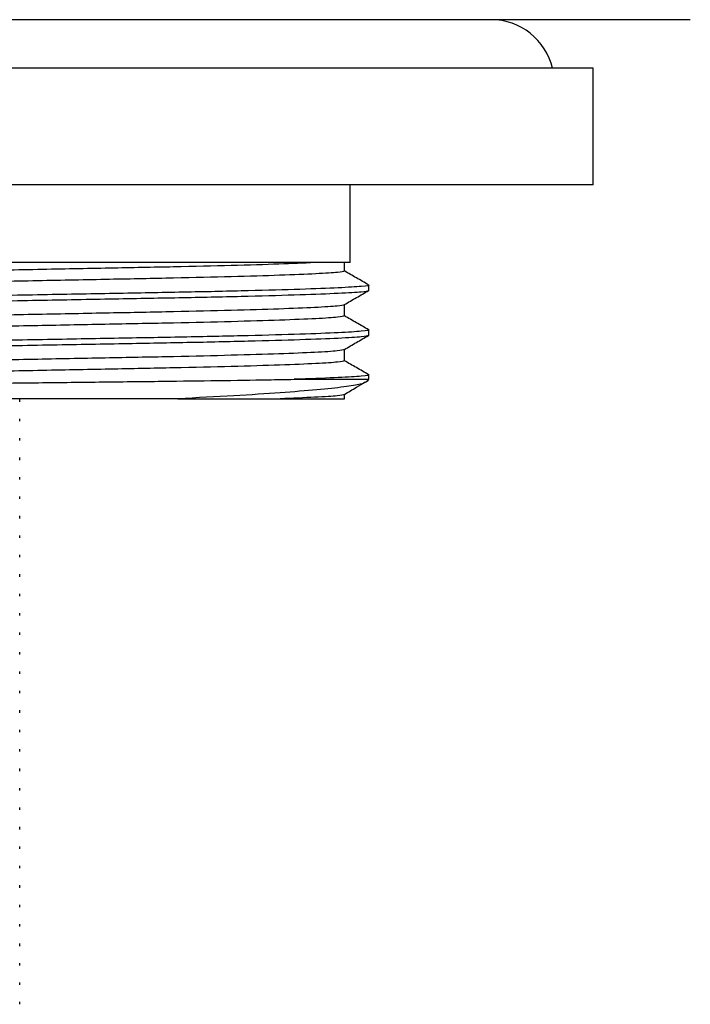
# Model space of a CAD drawing. Extents: x 7 to 751, y 35 to 530.
# Drawn here: x 645 to 679, y 389 to 440 of the extents above; entities that cross this region are included whole.
import ezdxf

# ---------------------------------------------------------------- set-up
doc = ezdxf.new("R2010")
doc.units = 0
doc.layers.get('0').update_dxf_attribs({"linetype": 'CONTINUOUS'})

msp = doc.modelspace()

# ---------------------------------------------------------------- linework, layer by layer
at = {"color": 7, "linetype": 'CONTINUOUS'}
for p, q in [((674.403, 437.191), (609.403, 437.191)), ((674.403, 431.191), (674.403, 437.191)), ((674.403, 431.191), (609.403, 431.191)), ((661.903, 427.191), (661.903, 431.191)), ((661.903, 427.191), (655.156, 427.191)), ((661.608, 426.758), (661.608, 427.191)), ((662.858, 425.748), (662.858, 426.037)), ((661.608, 424.449), (661.608, 425.026)), ((662.858, 423.439), (662.858, 423.728)), ((661.608, 422.14), (661.608, 422.717)), ((659.02, 421.191), (662.858, 421.191)), ((662.698, 421.031), (662.858, 421.191)), ((662.744, 421.077), (662.851, 421.139)), ((662.858, 421.191), (662.858, 421.419)), ((653.042, 420.191), (621.948, 420.191)), ((644.903, 420.036), (644.903, 420.161)), ((658.295, 420.191), (661.608, 420.191)), ((661.608, 420.191), (661.608, 420.408)), ((644.903, 419.036), (644.903, 419.161)), ((644.903, 418.036), (644.903, 418.161)), ((644.903, 417.036), (644.903, 417.161)), ((644.903, 416.036), (644.903, 416.161)), ((644.903, 415.036), (644.903, 415.161)), ((644.903, 414.036), (644.903, 414.161)), ((644.903, 413.036), (644.903, 413.161)), ((644.903, 412.036), (644.903, 412.161)), ((644.903, 411.036), (644.903, 411.161)), ((644.903, 410.036), (644.903, 410.161)), ((644.903, 409.036), (644.903, 409.161)), ((644.903, 408.036), (644.903, 408.161)), ((644.903, 407.036), (644.903, 407.161)), ((644.903, 406.036), (644.903, 406.161)), ((644.903, 405.036), (644.903, 405.161)), ((644.903, 404.036), (644.903, 404.161)), ((644.903, 403.036), (644.903, 403.161)), ((644.903, 402.036), (644.903, 402.161)), ((644.903, 401.036), (644.903, 401.161)), ((644.903, 400.036), (644.903, 400.161)), ((644.903, 399.036), (644.903, 399.161)), ((644.903, 398.036), (644.903, 398.161)), ((644.903, 397.036), (644.903, 397.161)), ((644.903, 396.036), (644.903, 396.161)), ((644.903, 395.036), (644.903, 395.161)), ((644.903, 394.036), (644.903, 394.161)), ((644.903, 393.036), (644.903, 393.161)), ((644.903, 392.036), (644.903, 392.161)), ((644.903, 391.036), (644.903, 391.161)), ((644.903, 390.036), (644.903, 390.161)), ((644.903, 389.036), (644.903, 389.161))]:
    msp.add_line(p, q, dxfattribs=at)
msp.add_arc((669.153, 436.441), 3.25, 13.3424, 90, dxfattribs=at)
for points, knots in [([(679.4, 439.691), (679.303, 439.691), (679.109, 439.691), (677.619, 439.691), (675.362, 439.691), (672.314, 439.691), (668.554, 439.691), (664.143, 439.691), (659.147, 439.691), (653.68, 439.691), (647.881, 439.691), (643.897, 439.691), (641.903, 439.691)], [0, 0, 0, 0, 0.1012, 0.202617, 0.303093, 0.402053, 0.49979, 0.59753, 0.696486, 0.796983, 0.898371, 1, 1, 1, 1]), ([(660.066, 427.191), (659.498, 427.166), (658.365, 427.116), (655.857, 427.041), (652.903, 426.971), (649.524, 426.907), (645.824, 426.835), (641.903, 426.758), (637.982, 426.682), (634.281, 426.609), (630.905, 426.545), (627.92, 426.475), (625.418, 426.399), (623.571, 426.322), (622.41, 426.248), (622.268, 426.203), (622.198, 426.181)], [0, 0, 0, 0, 0.0716386, 0.142782, 0.2135841, 0.2828356, 0.3544093, 0.4274151, 0.5004208, 0.5719945, 0.6412461, 0.7120481, 0.7847307, 0.8578991, 0.9301023, 1, 1, 1, 1]), ([(655.156, 427.191), (654.932, 427.191), (653.889, 427.191), (651.821, 427.191), (648.81, 427.191), (645.569, 427.191), (642.175, 427.191), (638.736, 427.191), (635.346, 427.191), (632.134, 427.191), (629.291, 427.191), (627.69, 427.191), (626.951, 427.191)], [0, 0, 0, 0, 0.029378, 0.136535, 0.243716, 0.35276, 0.461803, 0.572625, 0.683448, 0.794233, 0.905042, 1, 1, 1, 1]), ([(660.066, 427.191), (659.632, 427.191), (658.822, 427.191), (657.137, 427.191), (655.821, 427.191), (655.156, 427.191)], [0, 0, 0, 0, 0.364042, 0.678754, 1, 1, 1, 1]), ([(661.608, 426.758), (661.538, 426.736), (661.396, 426.691), (660.235, 426.617), (658.388, 426.54), (655.886, 426.464), (652.901, 426.394), (649.524, 426.33), (645.824, 426.257), (641.903, 426.181), (637.982, 426.104), (634.281, 426.032), (630.905, 425.967), (627.92, 425.897), (625.418, 425.822), (623.571, 425.745), (622.41, 425.67), (622.268, 425.626), (622.198, 425.604)], [0, 0, 0, 0, 0.061037, 0.124087, 0.18798, 0.251449, 0.313276, 0.373748, 0.436249, 0.5, 0.563751, 0.626252, 0.686724, 0.748551, 0.81202, 0.875913, 0.938963, 1, 1, 1, 1]), ([(662.849, 426.046), (662.641, 426.167), (662.227, 426.406), (661.813, 426.644), (661.608, 426.763)], [0, 0, 0, 0, 0.50383, 1, 1, 1, 1]), ([(662.799, 426.047), (662.821, 426.043), (662.986, 426.018), (662.549, 425.97), (661.421, 425.895), (659.427, 425.818), (656.775, 425.743), (653.598, 425.673), (650.008, 425.609), (646.073, 425.536), (641.903, 425.459), (637.733, 425.383), (633.798, 425.31), (630.207, 425.246), (627.033, 425.176), (624.373, 425.1), (622.408, 425.023), (621.174, 424.949), (621.022, 424.904), (620.948, 424.882)], [0, 0, 0, 0, 0.009253, 0.069726, 0.132192, 0.195494, 0.258376, 0.31963, 0.379544, 0.441466, 0.504627, 0.567788, 0.62971, 0.689623, 0.750878, 0.813759, 0.877061, 0.939528, 1, 1, 1, 1]), ([(662.858, 425.748), (662.783, 425.726), (662.632, 425.681), (661.398, 425.607), (659.433, 425.53), (656.773, 425.454), (653.599, 425.384), (650.008, 425.32), (646.073, 425.247), (641.903, 425.171), (637.733, 425.094), (633.798, 425.021), (630.208, 424.957), (628.041, 424.909), (626.053, 424.859), (624.262, 424.807), (622.335, 424.732), (621.247, 424.659), (620.822, 424.612), (620.984, 424.587), (621.005, 424.583)], [0, 0, 0, 0, 0.060487, 0.12297, 0.186287, 0.249184, 0.310454, 0.370383, 0.43232, 0.495497, 0.558674, 0.620612, 0.68054, 0.74181, 0.746133, 0.808006, 0.870223, 0.931592, 0.991015, 1, 1, 1, 1]), ([(661.602, 425.035), (661.81, 425.155), (662.226, 425.396), (662.643, 425.636), (662.851, 425.757)], [0, 0, 0, 0, 0.499999, 1, 1, 1, 1]), ([(661.608, 425.026), (661.535, 425.004), (661.386, 424.958), (660.192, 424.883), (658.336, 424.807), (655.865, 424.732), (652.901, 424.662), (649.524, 424.598), (645.824, 424.526), (641.903, 424.449), (637.982, 424.373), (634.281, 424.3), (630.905, 424.236), (627.92, 424.166), (625.418, 424.09), (623.571, 424.013), (622.41, 423.939), (622.268, 423.894), (622.198, 423.872)], [0, 0, 0, 0, 0.062347, 0.126767, 0.189324, 0.251449, 0.313276, 0.373749, 0.436249, 0.5, 0.563751, 0.626252, 0.686724, 0.748551, 0.81202, 0.875913, 0.938963, 1, 1, 1, 1]), ([(661.608, 424.449), (661.538, 424.427), (661.396, 424.382), (660.235, 424.308), (658.388, 424.231), (655.886, 424.155), (652.901, 424.085), (649.524, 424.021), (645.824, 423.948), (641.903, 423.872), (637.982, 423.795), (634.281, 423.723), (630.905, 423.658), (627.92, 423.588), (625.418, 423.513), (623.571, 423.436), (622.41, 423.361), (622.268, 423.317), (622.198, 423.295)], [0, 0, 0, 0, 0.061037, 0.124087, 0.18798, 0.251449, 0.313276, 0.373748, 0.436249, 0.5, 0.563751, 0.626252, 0.686724, 0.748551, 0.81202, 0.875913, 0.938963, 1, 1, 1, 1]), ([(662.849, 423.737), (662.641, 423.858), (662.227, 424.097), (661.813, 424.335), (661.608, 424.454)], [0, 0, 0, 0, 0.50383, 1, 1, 1, 1]), ([(662.799, 423.738), (662.821, 423.734), (662.986, 423.709), (662.549, 423.661), (661.421, 423.586), (659.427, 423.509), (656.775, 423.434), (653.598, 423.364), (650.008, 423.3), (646.073, 423.227), (641.903, 423.15), (637.733, 423.074), (633.798, 423.001), (630.207, 422.937), (627.033, 422.867), (624.373, 422.791), (622.408, 422.714), (621.174, 422.64), (621.022, 422.595), (620.948, 422.573)], [0, 0, 0, 0, 0.009253, 0.069726, 0.132192, 0.195494, 0.258376, 0.31963, 0.379544, 0.441466, 0.504627, 0.567788, 0.62971, 0.689623, 0.750878, 0.813759, 0.877061, 0.939528, 1, 1, 1, 1]), ([(662.858, 423.439), (662.783, 423.417), (662.632, 423.372), (661.398, 423.298), (659.433, 423.221), (656.773, 423.145), (653.599, 423.075), (650.008, 423.011), (646.073, 422.938), (641.903, 422.862), (637.733, 422.785), (633.798, 422.712), (630.208, 422.648), (628.041, 422.6), (626.053, 422.55), (624.262, 422.498), (622.335, 422.423), (621.247, 422.35), (620.822, 422.303), (620.984, 422.278), (621.005, 422.274)], [0, 0, 0, 0, 0.060487, 0.12297, 0.186287, 0.249184, 0.310454, 0.370383, 0.43232, 0.495497, 0.558674, 0.620612, 0.68054, 0.74181, 0.746133, 0.808006, 0.870223, 0.931592, 0.991015, 1, 1, 1, 1]), ([(661.602, 422.726), (661.81, 422.846), (662.223, 423.085), (662.636, 423.324), (662.841, 423.442)], [0, 0, 0, 0, 0.504045, 1, 1, 1, 1]), ([(661.608, 422.717), (661.535, 422.695), (661.386, 422.649), (660.192, 422.574), (658.336, 422.498), (655.865, 422.423), (652.901, 422.353), (649.524, 422.289), (645.824, 422.217), (641.903, 422.14), (637.982, 422.064), (634.281, 421.991), (630.905, 421.927), (627.92, 421.857), (625.418, 421.781), (623.571, 421.704), (622.41, 421.63), (622.268, 421.585), (622.198, 421.563)], [0, 0, 0, 0, 0.062347, 0.126767, 0.189324, 0.251449, 0.313276, 0.373749, 0.436249, 0.5, 0.563751, 0.626252, 0.686724, 0.748551, 0.81202, 0.875913, 0.938963, 1, 1, 1, 1]), ([(661.608, 422.14), (661.538, 422.118), (661.396, 422.073), (660.235, 421.999), (658.388, 421.922), (655.886, 421.846), (652.901, 421.776), (649.524, 421.712), (645.824, 421.639), (641.903, 421.563), (637.982, 421.486), (634.281, 421.414), (630.905, 421.349), (627.92, 421.279), (625.418, 421.204), (623.571, 421.127), (622.41, 421.052), (622.268, 421.008), (622.198, 420.986)], [0, 0, 0, 0, 0.061037, 0.124087, 0.18798, 0.251449, 0.313276, 0.373748, 0.436249, 0.5, 0.563751, 0.626252, 0.686724, 0.748551, 0.81202, 0.875913, 0.938963, 1, 1, 1, 1]), ([(662.849, 421.428), (662.641, 421.549), (662.227, 421.788), (661.813, 422.026), (661.608, 422.145)], [0, 0, 0, 0, 0.50383, 1, 1, 1, 1]), ([(621.608, 420.603), (621.585, 420.608), (621.511, 420.625), (621.991, 420.656), (623.011, 420.697), (624.617, 420.738), (626.696, 420.779), (629.234, 420.818), (632.111, 420.854), (635.296, 420.891), (638.654, 420.931), (642.154, 420.972), (645.635, 421.013), (649.048, 421.053), (652.237, 421.09), (655.161, 421.126), (657.412, 421.161), (658.577, 421.183), (659.02, 421.191)], [0, 0, 0, 0, 0.028075, 0.092706, 0.159174, 0.224426, 0.291569, 0.35682, 0.423963, 0.489282, 0.556453, 0.622481, 0.690424, 0.756452, 0.824394, 0.890417, 0.958309, 1, 1, 1, 1]), ([(662.684, 421.046), (662.623, 421.01), (662.49, 420.931), (661.639, 420.796), (660.265, 420.648), (658.35, 420.495), (655.967, 420.339), (654.025, 420.241), (653.042, 420.191)], [0, 0, 0, 0, 0.140585, 0.307013, 0.477042, 0.646574, 0.821022, 1, 1, 1, 1]), ([(662.799, 421.429), (662.821, 421.425), (662.986, 421.4), (662.549, 421.352), (661.42, 421.277), (660.012, 421.223), (659.117, 421.194), (659.02, 421.191)], [0, 0, 0, 0, 0.045543, 0.343173, 0.65062, 0.962177, 1, 1, 1, 1]), ([(661.602, 420.417), (661.81, 420.537), (662.178, 420.75), (662.546, 420.962), (662.705, 421.055)], [0, 0, 0, 0, 0.565908, 1, 1, 1, 1]), ([(653.042, 420.191), (653.876, 420.191), (655.568, 420.191), (657.239, 420.191), (658.064, 420.191), (658.295, 420.191)], [0, 0, 0, 0, 0.412044, 0.835455, 1, 1, 1, 1]), ([(661.608, 420.408), (661.533, 420.386), (661.379, 420.34), (660.234, 420.266), (658.928, 420.215), (658.295, 420.191)], [0, 0, 0, 0, 0.332916, 0.676907, 1, 1, 1, 1])]:
    msp.add_open_spline(points, degree=3, knots=knots, dxfattribs=at)

doc.saveas('drawing.dxf')
